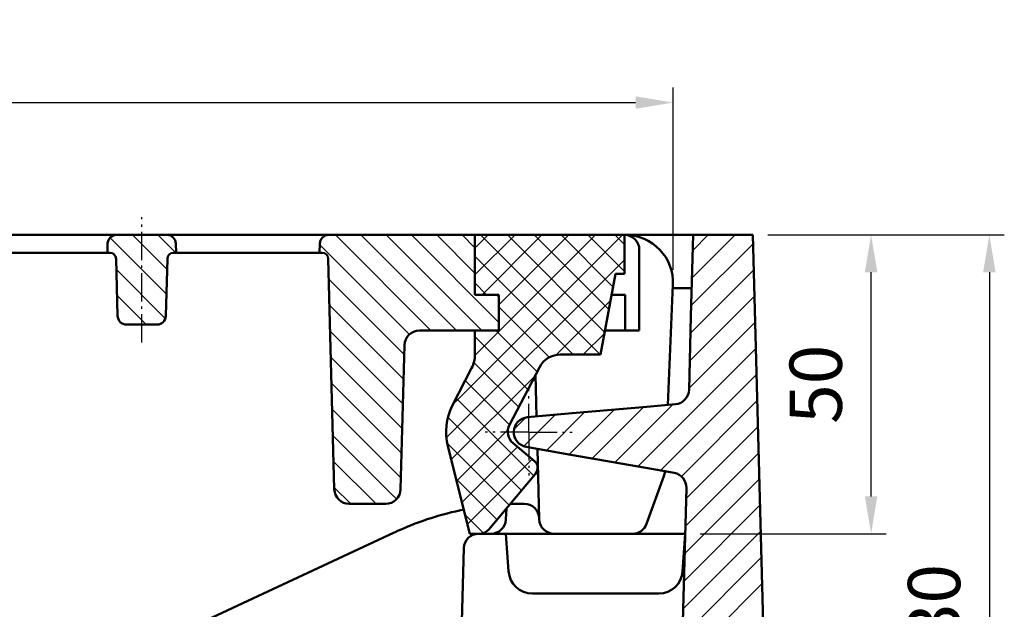
# Model space of a CAD drawing. Units: millimetres. Extents: x 0 to 2100, y 0 to 1485.
# Drawn here: x 1033 to 1198, y 1030 to 1129 of the extents above; entities that cross this region are included whole.
import ezdxf

# ---------------------------------------------------------------- set-up
doc = ezdxf.new("R2010")
doc.units = ezdxf.units.MM
doc.linetypes.add('AM_DIN_G_W050', pattern=[13.75, 9.75, -1.5, 1, -1.5])
doc.linetypes.add('AM_DIN_G_W050x2', pattern=[6.875, 4.75, -0.875, 0.375, -0.875])
for name, color, linetype, lineweight in [('AM_0', 7, 'Continuous', 50), ('AM_5', 3, 'Continuous', 25), ('AM_7', 1, 'AM_DIN_G_W050', 25), ('AM_8', 1, 'Continuous', 25)]:
    doc.layers.add(name, color=color, linetype=linetype, lineweight=lineweight)
doc.styles.add('USER1', font='simplex.shx')
doc.dimstyles.new('AM_DIN$0', dxfattribs={"dimtxt": 3.5, "dimasz": 2.5, "dimexe": 1, "dimexo": 1, "dimgap": 1.5, "dimtad": 1, "dimdsep": 46, "dimtxsty": 'USER1', "dimcen": 0, "dimclrd": 256, "dimclre": 256, "dimclrt": 2, "dimadec": 0, "dimazin": 2, "dimtp": 0.1, "dimtm": 0.1, "dimtfac": 0.71, "dimtmove": 0, "dimatfit": 3, "dimfxl": 0, "dimlwd": -1, "dimlwe": -1, "dimarcsym": 0})
pattern_1 = [(135, (0, 32.1184), (-2.12132, -2.12132), [])]

# ---------------------------------------------------------------- blocks, each defined once
blk = doc.blocks.new('asevasdvasdv')
at = {"layer": 'AM_8'}
h = blk.add_hatch(dxfattribs=at)
h.set_pattern_fill('ANSI37', color=256, style=0)
h.set_pattern_definition([(45, (-2209.585, -903.5315), (-2.245064, 2.245064), []), (135, (-2209.585, -903.5315), (-2.245064, -2.245064), [])])
edge = h.paths.add_edge_path()
edge.add_line((654.44, 507.14), (659.44, 516.77))
edge.add_arc((662.99, 514.93), 4, 90, 152.574, ccw=False)
edge.add_line((662.99, 518.93), (669.66, 518.93))
edge.add_line((669.66, 518.93), (672.16, 532.43))
edge.add_line((672.16, 532.43), (673.66, 532.43))
edge.add_line((673.66, 532.43), (673.66, 538.93))
edge.add_line((673.66, 538.93), (648.66, 538.93))
edge.add_line((648.66, 538.93), (648.66, 528.93))
edge.add_line((648.66, 528.93), (652.66, 528.93))
edge.add_line((652.66, 528.93), (652.66, 522.93))
edge.add_line((652.66, 522.93), (648.66, 522.93))
edge.add_line((648.66, 522.93), (648.66, 518.93))
edge.add_arc((643.66, 518.93), 5, -27.426, 0, ccw=False)
edge.add_line((648.1, 516.63), (644.84, 510.35))
edge.add_arc((653.84, 505.99), 10, 154.1583, 194)
edge.add_line((644.14, 503.57), (647.79, 488.93))
edge.add_line((647.79, 488.93), (649.46, 488.93))
edge.add_arc((649.46, 490.93), 2, 270, 320)
edge.add_line((650.99, 489.65), (658.81, 498.97))
edge.add_arc((657.66, 499.93), 1.5, 320, 410)
edge.add_line((658.62, 501.08), (655.05, 504.08))
edge.add_arc((656.66, 505.99), 2.5, 152.574, 230, ccw=False)
at = {"layer": 'AM_0'}
for p, q in [((673.66, 538.93), (648.66, 538.93)), ((648.66, 538.93), (648.66, 528.93)), ((673.66, 532.43), (673.66, 538.93)), ((669.66, 518.93), (672.16, 532.43)), ((672.16, 532.43), (673.66, 532.43)), ((648.66, 528.93), (652.66, 528.93)), ((652.66, 528.93), (652.66, 522.93)), ((652.66, 522.93), (648.66, 522.93)), ((648.66, 522.93), (648.66, 518.93)), ((662.99, 518.93), (669.66, 518.93)), ((648.1, 516.63), (644.84, 510.35)), ((654.44, 507.14), (659.44, 516.77)), ((644.14, 503.57), (647.79, 488.93)), ((658.62, 501.08), (655.05, 504.08)), ((650.99, 489.65), (658.81, 498.97)), ((647.79, 488.93), (649.46, 488.93)), ((649.46, 488.93), (649.46, 488.93))]:
    blk.add_line(p, q, dxfattribs=at)
for centre, radius, start, end in [((643.66, 518.93), 5, 332.574, 0), ((662.99, 514.93), 4, 90, 152.574), ((653.84, 505.99), 10, 154.1583, 194), ((656.66, 505.99), 2.5, 152.574, 230), ((657.66, 499.93), 1.5, 320, 50), ((649.46, 490.93), 2, 270, 320)]:
    blk.add_arc(centre, radius, start, end, dxfattribs=at)
blk = doc.blocks.new('*D20')
at = {"layer": 'AM_5'}
for p, q in [((645.16, 1087.12), (645.16, 1117.62)), ((1142.43, 1087.12), (1142.43, 1117.62)), ((651.41, 1115.12), (1136.18, 1115.12))]:
    blk.add_line(p, q, dxfattribs=at)
for points in [[(651.41, 1116.16), (651.41, 1114.08), (645.16, 1115.12)], [(1136.18, 1116.16), (1136.18, 1114.08), (1142.43, 1115.12)]]:
    blk.add_solid(points, dxfattribs=at)
at = {"layer": 'Defpoints', "color": 0}
for p in [(1142.43, 1115.12), (645.16, 1084.62), (1142.43, 1084.62)]:
    blk.add_point(p, dxfattribs=at)
at = {"layer": 'AM_5', "color": 2, "insert": (893.79, 1123.24), "char_height": 8.75, "attachment_point": 5, "style": 'USER1'}
blk.add_mtext('497', dxfattribs=at)
blk = doc.blocks.new('*D21')
at = {"layer": 'AM_5'}
for p, q in [((1158.29, 1092.97), (1178.07, 1092.97)), ((1175.57, 1049.22), (1175.57, 1086.72)), ((1146.98, 1042.97), (1178.07, 1042.97))]:
    blk.add_line(p, q, dxfattribs=at)
for points in [[(1174.52, 1086.72), (1176.61, 1086.72), (1175.57, 1092.97)], [(1174.52, 1049.22), (1176.61, 1049.22), (1175.57, 1042.97)]]:
    blk.add_solid(points, dxfattribs=at)
at = {"layer": 'Defpoints', "color": 0}
for p in [(1155.79, 1092.97), (1175.57, 1092.97), (1144.48, 1042.97)]:
    blk.add_point(p, dxfattribs=at)
at = {"layer": 'AM_5', "color": 2, "insert": (1167.44, 1067.97), "char_height": 8.75, "attachment_point": 5, "rotation": 90, "style": 'USER1'}
blk.add_mtext('50', dxfattribs=at)
blk = doc.blocks.new('*D24')
at = {"layer": 'AM_5'}
for p, q in [((1158.29, 1092.97), (1197.86, 1092.97)), ((1195.36, 1086.72), (1195.36, 969.22)), ((1084.52, 962.97), (1197.86, 962.97))]:
    blk.add_line(p, q, dxfattribs=at)
for points in [[(1194.32, 1086.72), (1196.4, 1086.72), (1195.36, 1092.97)], [(1194.32, 969.22), (1196.4, 969.22), (1195.36, 962.97)]]:
    blk.add_solid(points, dxfattribs=at)
at = {"layer": 'Defpoints', "color": 0}
for p in [(1155.79, 1092.97), (1082.02, 962.97), (1195.36, 962.97)]:
    blk.add_point(p, dxfattribs=at)
at = {"layer": 'AM_5', "color": 2, "insert": (1187.24, 1027.97), "char_height": 8.75, "attachment_point": 5, "rotation": 90, "style": 'USER1'}
blk.add_mtext('130', dxfattribs=at)
blk = doc.blocks.new('wrz5zh')
at = {"layer": 'AM_8'}
for p, q in [((614.14, 693.15), (621.36, 700.37)), ((614.26, 697.76), (616.87, 700.37)), ((614.02, 688.54), (624.36, 698.89)), ((613.9, 683.93), (624.48, 694.51)), ((613.77, 679.32), (624.59, 690.14)), ((613.65, 674.71), (624.71, 685.76)), ((605.06, 661.62), (624.82, 681.39)), ((608.87, 660.95), (624.94, 677.01)), ((612.37, 659.96), (625.05, 672.64)), ((589.79, 664.31), (596.18, 670.7)), ((593.61, 663.64), (601.1, 671.13)), ((597.42, 662.97), (606.02, 671.56)), ((601.24, 662.29), (610.94, 671.99)), ((584.38, 667.88), (586.32, 669.82)), ((586, 665.01), (591.26, 670.27)), ((613.17, 656.26), (625.17, 668.26)), ((613.05, 651.65), (625.28, 663.88)), ((612.93, 647.04), (625.4, 659.51)), ((612.81, 642.43), (625.51, 655.13)), ((612.69, 637.82), (625.62, 650.76)), ((612.57, 633.21), (625.74, 646.38)), ((589.22, 605.37), (625.85, 642.01))]:
    blk.add_line(p, q, dxfattribs=at)
blk = doc.blocks.new('w5z54')
at = {"layer": 'AM_8'}
h = blk.add_hatch(dxfattribs=at)
h.set_pattern_fill('_U', color=256, scale=3, angle=135, style=0, pattern_type=0)
h.set_pattern_definition(pattern_1)
edge = h.paths.add_edge_path()
edge.add_line((516.79, 697.37), (516.33, 697.37))
edge.add_line((516.33, 697.37), (516.37, 698.91))
edge.add_arc((517.87, 698.87), 1.5, 450, 538.5, ccw=False)
edge.add_line((517.87, 700.37), (526.29, 700.37))
edge.add_arc((526.29, 698.87), 1.5, 361.5, 450, ccw=False)
edge.add_line((527.79, 698.91), (527.83, 697.37))
edge.add_line((527.83, 697.37), (527.36, 697.37))
edge.add_arc((527.36, 696.37), 1, 450, 538.5)
edge.add_line((526.36, 696.4), (526.11, 686.83))
edge.add_arc((524.61, 686.87), 1.5, 270, 358.5, ccw=False)
edge.add_line((524.61, 685.37), (519.54, 685.37))
edge.add_arc((519.54, 686.87), 1.5, 181.5, 270, ccw=False)
edge.add_line((518.04, 686.83), (517.79, 696.4))
edge.add_arc((516.79, 696.37), 1, 361.5, 450)
h = blk.add_hatch(dxfattribs=at)
h.set_pattern_fill('_U', color=256, scale=3, angle=135, style=0, pattern_type=0)
h.set_pattern_definition(pattern_1)
edge = h.paths.add_edge_path()
edge.add_line((566.02, 681.94), (565.39, 657.81))
edge.add_arc((562.89, 657.87), 2.5, 270, 358.5, ccw=False)
edge.add_line((562.89, 655.37), (556.8, 655.37))
edge.add_arc((556.8, 657.87), 2.5, 181.5, 270, ccw=False)
edge.add_line((554.3, 657.81), (553.29, 696.4))
edge.add_arc((552.29, 696.37), 1, 361.5, 450)
edge.add_line((552.29, 697.37), (551.83, 697.37))
edge.add_line((551.83, 697.37), (551.87, 698.91))
edge.add_arc((553.37, 698.87), 1.5, 450, 538.5, ccw=False)
edge.add_line((553.37, 700.37), (577.83, 700.37))
edge.add_line((577.83, 700.37), (577.83, 690.37))
edge.add_line((577.83, 690.37), (581.83, 690.37))
edge.add_line((581.83, 690.37), (581.83, 684.37))
edge.add_line((581.83, 684.37), (568.52, 684.37))
edge.add_arc((568.52, 681.87), 2.5, 450, 538.5)

msp = doc.modelspace()

# ---------------------------------------------------------------- linework, layer by layer
at = {"layer": 'AM_0'}
for p, q in [((1145.791, 1092.968), (641.791, 1092.968)), ((1027.629, 1092.968), (1041.789, 1092.968)), ((1041.789, 1092.968), (1047.869, 1092.968)), ((1047.869, 1092.968), (1059.212, 1092.968)), ((1059.212, 1092.968), (1063.129, 1092.968)), ((1063.129, 1092.968), (1077.289, 1092.968)), ((1077.289, 1092.968), (1083.369, 1092.968)), ((1083.369, 1092.968), (1109.291, 1092.968)), ((1109.291, 1092.968), (1109.291, 1082.968)), ((1134.291, 1092.968), (1109.291, 1092.968)), ((1134.291, 1092.968), (1134.434, 1092.968)), ((1145.434, 1079.361), (1145.791, 1092.968)), ((1145.791, 1092.968), (1153.291, 1092.968)), ((1155.791, 1092.968), (1153.291, 1092.968)), ((1157.493, 1027.968), (1155.791, 1092.968)), ((1047.791, 1089.968), (1047.831, 1091.508)), ((1059.25, 1091.508), (1059.291, 1089.968)), ((1083.291, 1089.968), (1083.331, 1091.508)), ((1027.707, 1089.968), (1041.711, 1089.968)), ((1047.791, 1089.968), (1041.711, 1089.968)), ((1048.252, 1089.968), (1047.791, 1089.968)), ((1049.503, 1079.429), (1049.252, 1088.994)), ((1057.83, 1088.994), (1057.579, 1079.429)), ((1059.291, 1089.968), (1058.829, 1089.968)), ((1063.207, 1089.968), (1059.291, 1089.968)), ((1063.207, 1089.968), (1077.211, 1089.968)), ((1083.291, 1089.968), (1077.211, 1089.968)), ((1083.752, 1089.968), (1083.291, 1089.968)), ((1085.763, 1050.403), (1084.752, 1088.994)), ((1136.791, 1090.468), (1136.791, 1076.968)), ((1141.548, 1064.513), (1142.426, 1084.619)), ((1142.403, 1084.087), (1145.558, 1084.087)), ((1109.291, 1082.968), (1113.291, 1082.968)), ((1113.291, 1082.968), (1113.291, 1076.968)), ((1132.143, 1082.968), (1134.419, 1082.968)), ((1134.419, 1076.968), (1134.419, 1082.968)), ((1145.434, 1079.361), (1145.112, 1067.05)), ((1056.08, 1077.968), (1051.002, 1077.968)), ((1113.291, 1076.968), (1099.986, 1076.968)), ((1131.032, 1076.968), (1134.419, 1076.968)), ((1136.791, 1076.968), (1134.419, 1076.968)), ((1097.486, 1074.534), (1096.855, 1050.403)), ((1119.412, 1069.542), (1119.594, 1062.592)), ((1142.831, 1064.625), (1138.073, 1064.209)), ((1125.573, 1063.115), (1118.073, 1062.459)), ((1138.073, 1064.209), (1125.573, 1063.115)), ((1117.857, 1057.506), (1125.357, 1056.184)), ((1119.736, 1057.175), (1120.044, 1045.403)), ((1125.357, 1056.184), (1137.857, 1053.98)), ((1137.857, 1053.98), (1142.617, 1053.14)), ((1141.061, 1053.343), (1141.064, 1053.414)), ((1138.006, 1044.613), (1140.912, 1052.597)), ((1144.682, 1050.613), (1143.957, 1022.935)), ((1094.355, 1047.968), (1088.262, 1047.968)), ((1117.541, 1047.968), (1117.162, 1047.968)), ((1114.472, 1045.337), (1114.569, 1047.199)), ((1095.636, 1043.099), (1028.314, 1011.707)), ((1096.031, 1043.284), (1095.636, 1043.099)), ((1114.482, 1042.968), (1109.917, 1042.968)), ((1114.482, 1042.968), (1114.652, 1040.534)), ((1114.482, 1042.968), (1144.482, 1042.968)), ((1122.543, 1042.968), (1135.657, 1042.968)), ((1144.042, 1036.689), (1144.482, 1042.968)), ((1107.418, 1040.534), (1106.69, 1012.754)), ((1114.652, 1040.534), (1114.921, 1036.689)), ((1118.911, 1032.968), (1140.052, 1032.968))]:
    msp.add_line(p, q, dxfattribs=at)
for centre, radius, start, end in [((1049.331, 1091.468), 1.5, 90, 178.5), ((1057.751, 1091.468), 1.5, 1.5, 90), ((1084.831, 1091.468), 1.5, 90, 178.5), ((1134.291, 1090.468), 2.5, 0, 90), ((1134.434, 1084.968), 8, 357.5, 90), ((1048.252, 1088.968), 1, 1.5, 90), ((1058.829, 1088.968), 1, 90, 178.5), ((1083.752, 1088.968), 1, 1.5, 90), ((1051.002, 1079.468), 1.5, 181.5, 270), ((1056.08, 1079.468), 1.5, 270, 358.5), ((1099.986, 1074.468), 2.5, 90, 178.5), ((1142.613, 1067.115), 2.5, 275, 358.5), ((1118.291, 1059.968), 2.5, 95, 260), ((1138.563, 1053.452), 2.5, 340, 357.5), ((1142.183, 1050.678), 2.5, 358.5, 80), ((1088.262, 1050.468), 2.5, 181.5, 270), ((1094.355, 1050.468), 2.5, 270, 358.5), ((1117.162, 997.968), 50, 90, 92.27062), ((1117.541, 1045.468), 2.5, 1.5, 90), ((1117.162, 997.968), 50, 101.24636, 114.18787), ((1122.543, 1045.468), 2.5, 181.5, 270), ((1135.657, 1045.468), 2.5, 270, 340), ((1109.917, 1040.468), 2.5, 90, 178.5), ((1118.911, 1036.968), 4, 184, 270), ((1140.052, 1036.968), 4, 270, 356)]:
    msp.add_arc(centre, radius, start, end, dxfattribs=at)
msp.add_ellipse((1111.974, 1045.468), major_axis=(2.501, 0), ratio=0.9996564, start_param=4.712389, end_param=6.2308434, dxfattribs=at)
msp.add_open_spline([(1096.676, 1043.579), (1096.459, 1043.481), (1096.244, 1043.383), (1096.031, 1043.284)], degree=3, dxfattribs=at)
at = {"layer": 'AM_7', "linetype": 'AM_DIN_G_W050x2'}
for p, q in [((1053.541, 1074.968), (1053.541, 1095.968)), ((1118.291, 1059.968), (1118.291, 1067.238)), ((1118.291, 1059.968), (1111.021, 1059.968)), ((1118.291, 1059.968), (1125.561, 1059.968)), ((1118.291, 1059.968), (1118.291, 1052.698))]:
    msp.add_line(p, q, dxfattribs=at)

# ---------------------------------------------------------------- block references
at = {"layer": 'AM_0'}
for name, p in [('wrz5zh', (531.465, 392.594)), ('w5z54', (531.465, 392.594)), ('asevasdvasdv', (460.63, 554.038))]:
    msp.add_blockref(name, p, dxfattribs=at)

# ---------------------------------------------------------------- dimensions: what is measured, and where the dimension line sits
at = {"layer": 'AM_5'}
dim = msp.add_linear_dim(base=(1142.426, 1115.119), p1=(645.155, 1084.619), p2=(1142.426, 1084.619), dimstyle='AM_DIN$0', override={"dimscale": 2.5, "dimdec": 0}, dxfattribs=at)
dim.commit()
dim.dimension.update_dxf_attribs({"geometry": '*D20', "text_midpoint": (893.791, 1115.119), "dimtype": 160})
for base, p1, p2, picture, middle in [((1195.361, 962.968), (1155.791, 1092.968), (1082.021, 962.968), '*D24', (1187.236, 1027.968)), ((1175.565, 1092.968), (1144.482, 1042.968), (1155.791, 1092.968), '*D21', (1167.44, 1067.968))]:
    dim = msp.add_linear_dim(base=base, p1=p1, p2=p2, angle=90, dimstyle='AM_DIN$0', override={"dimscale": 2.5}, dxfattribs=at)
    dim.commit()
    dim.dimension.update_dxf_attribs({"geometry": picture, "text_midpoint": middle})

doc.saveas('drawing.dxf')
